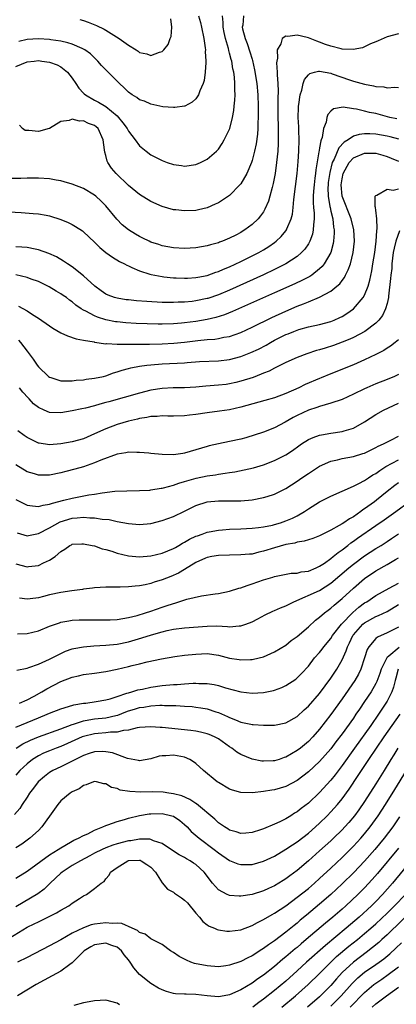
# Model space of a CAD drawing. Units: inches. Extents: x 2634000 to 2635303, y 1437000 to 1440000.
# Drawn here: x 2634748 to 2634815, y 1437220 to 1437394 of the extents above; entities that cross this region are included whole.
import ezdxf

# ---------------------------------------------------------------- set-up
doc = ezdxf.new("R2010")
doc.units = ezdxf.units.IN
doc.header["$MEASUREMENT"] = 0
doc.layers.add('LD26341437_2ft', color=169, linetype='Continuous')

msp = doc.modelspace()

# ---------------------------------------------------------------- linework, layer by layer
at = {"layer": 'LD26341437_2ft'}
for points, elevation in [([(2634747, 1437386.02), (2634749, 1437386.84), (2634750.28, 1437387), (2634751, 1437387.08), (2634751.63, 1437387), (2634753, 1437386.81), (2634754.32, 1437386.32), (2634755, 1437385.98), (2634756.17, 1437385), (2634757, 1437383.98), (2634757.67, 1437383), (2634758.19, 1437382.19), (2634759, 1437381.31), (2634759.16, 1437381.16), (2634759.36, 1437381), (2634761, 1437380.04), (2634761.7, 1437379.7), (2634763, 1437378.94), (2634765, 1437377.25), (2634765.27, 1437377), (2634766.04, 1437376.04), (2634766.78, 1437375), (2634767, 1437374.56), (2634768.21, 1437373), (2634769, 1437371.94), (2634770.15, 1437371), (2634771, 1437370.37), (2634773, 1437369.33), (2634773.88, 1437369), (2634775, 1437368.62), (2634776.43, 1437368.43), (2634777, 1437368.34), (2634779, 1437368.64), (2634779.8, 1437369), (2634781, 1437369.6), (2634782.67, 1437371), (2634782.84, 1437371.16), (2634783, 1437371.35), (2634783.67, 1437372.33), (2634784.05, 1437373), (2634785.01, 1437375), (2634785.52, 1437377), (2634785.76, 1437378.24), (2634785.83, 1437379), (2634785.95, 1437380.05), (2634785.97, 1437381), (2634785.91, 1437381.91), (2634785.93, 1437383), (2634785.84, 1437384.16), (2634785.73, 1437385), (2634785.59, 1437385.59), (2634785.37, 1437387), (2634785.28, 1437387.28), (2634785, 1437388.4), (2634784.86, 1437388.86), (2634784.8, 1437389.2), (2634784.27, 1437391), (2634784.04, 1437392.04), (2634783.88, 1437393), (2634783.85, 1437393.85), (2634783.71, 1437395)], 11206), ([(2634779.44, 1437395), (2634779.83, 1437393.83), (2634780.03, 1437393), (2634780.43, 1437391), (2634780.67, 1437389.33), (2634780.69, 1437389), (2634780.67, 1437388.67), (2634780.8, 1437387), (2634780.76, 1437386.76), (2634780.68, 1437385), (2634780.46, 1437383.54), (2634780.27, 1437383), (2634779.69, 1437381.69), (2634779.46, 1437381), (2634779, 1437380.29), (2634778.33, 1437379.67), (2634777.06, 1437379), (2634777, 1437378.97), (2634775.28, 1437378.72), (2634775, 1437378.73), (2634773.13, 1437378.87), (2634771, 1437379.33), (2634769.85, 1437379.85), (2634769, 1437380.13), (2634768.51, 1437380.51), (2634767.68, 1437381), (2634767, 1437381.49), (2634766.26, 1437382.26), (2634765.4, 1437383), (2634765, 1437383.43), (2634763.2, 1437385.2), (2634763, 1437385.44), (2634762.21, 1437386.21), (2634761.55, 1437387), (2634761.26, 1437387.26), (2634760.25, 1437388.25), (2634759.23, 1437389), (2634759, 1437389.13), (2634758.8, 1437389.2), (2634757, 1437389.98), (2634756.25, 1437390.25), (2634755, 1437390.51), (2634753.24, 1437390.76), (2634753, 1437390.81), (2634751, 1437390.94), (2634749, 1437390.81), (2634747.51, 1437390.49)], 11204), ([(2634787.49, 1437395), (2634787.34, 1437393.34), (2634787.26, 1437393), (2634787.31, 1437392.69), (2634787.75, 1437391), (2634788.13, 1437390.13), (2634788.62, 1437388.61), (2634789, 1437387.31), (2634789.08, 1437387.08), (2634789.44, 1437385.44), (2634789.83, 1437383), (2634790.04, 1437381), (2634790.1, 1437379), (2634790.1, 1437377.9), (2634790.09, 1437377), (2634790.04, 1437376.04), (2634790.03, 1437375), (2634789.96, 1437374.04), (2634789.71, 1437372.29), (2634789.42, 1437371), (2634789, 1437369.34), (2634788.89, 1437369), (2634788.06, 1437367), (2634787, 1437365.2), (2634786.84, 1437365), (2634785, 1437363.15), (2634783.73, 1437362.27), (2634783, 1437361.83), (2634782.44, 1437361.56), (2634781, 1437360.93), (2634779.44, 1437360.56), (2634779, 1437360.47), (2634777, 1437360.37), (2634775.44, 1437360.56), (2634775, 1437360.6), (2634773, 1437361.16), (2634771, 1437362.04), (2634769, 1437363.28), (2634767, 1437364.87), (2634764.82, 1437367), (2634764, 1437368), (2634763.35, 1437369), (2634763.23, 1437369.23), (2634763, 1437370.2), (2634762.8, 1437370.8), (2634762.77, 1437371.23), (2634762.51, 1437373), (2634761.6, 1437375), (2634761.3, 1437375.3), (2634761, 1437375.53), (2634759.93, 1437375.93), (2634759, 1437376.39), (2634758.34, 1437376.34), (2634757, 1437376.68), (2634756.45, 1437376.45), (2634755, 1437376.28), (2634753, 1437375.04), (2634752.91, 1437375), (2634751, 1437374.47), (2634749.31, 1437374.69), (2634749, 1437374.65), (2634748.67, 1437374.67), (2634748.17, 1437375), (2634747.64, 1437375.64)], 11208), ([(2634758.39, 1437394.39), (2634759, 1437394.2), (2634759.88, 1437393.88), (2634761.32, 1437393.32), (2634762.67, 1437392.67), (2634763, 1437392.48), (2634764.42, 1437391.58), (2634765.39, 1437391), (2634767, 1437389.81), (2634768.37, 1437389), (2634768.75, 1437388.75), (2634769, 1437388.54), (2634770.26, 1437388.26), (2634771, 1437387.98), (2634772.55, 1437388.55), (2634773, 1437388.67), (2634773.33, 1437389), (2634774.05, 1437389.95), (2634774.45, 1437391), (2634774.62, 1437391.38), (2634774.74, 1437393), (2634774.52, 1437394.52)], 11202), ([(2634815, 1437391.82), (2634813, 1437391.27), (2634811.43, 1437390.57), (2634811, 1437390.42), (2634810.03, 1437390.03), (2634808.64, 1437389.36), (2634806.96, 1437389.04), (2634805, 1437389.12), (2634804.86, 1437389.14), (2634803, 1437389.62), (2634802.04, 1437389.96), (2634801, 1437390.36), (2634800.5, 1437390.5), (2634799, 1437391.14), (2634798.8, 1437391.2), (2634797, 1437391.62), (2634795.38, 1437391.38), (2634795, 1437391.43), (2634794.32, 1437391), (2634794.08, 1437390.08), (2634793.45, 1437389), (2634793.52, 1437387.52), (2634793.39, 1437387), (2634793.34, 1437386.66), (2634793.46, 1437385), (2634793.43, 1437384.57), (2634793.56, 1437383), (2634793.63, 1437381.63), (2634793.58, 1437380.42), (2634793.58, 1437379), (2634793.59, 1437377), (2634793.63, 1437375.63), (2634793.66, 1437375), (2634793.65, 1437373.65), (2634793.66, 1437373), (2634793.64, 1437372.36), (2634793.55, 1437371), (2634793.35, 1437369), (2634793.09, 1437367), (2634792.77, 1437365.23), (2634792.56, 1437364.56), (2634792.15, 1437363), (2634791.89, 1437362.11), (2634791.28, 1437360.72), (2634791, 1437360.23), (2634790.51, 1437359.49), (2634790.1, 1437359), (2634789, 1437357.97), (2634787.72, 1437357), (2634787.26, 1437356.74), (2634787, 1437356.57), (2634786.08, 1437356.08), (2634785, 1437355.53), (2634783.74, 1437355), (2634783.19, 1437354.81), (2634783, 1437354.73), (2634781.63, 1437354.37), (2634781, 1437354.18), (2634779, 1437353.85), (2634777, 1437353.72), (2634775, 1437353.81), (2634774.02, 1437353.98), (2634773, 1437354.18), (2634772.4, 1437354.4), (2634771, 1437354.85), (2634770.68, 1437355), (2634769.56, 1437355.56), (2634769, 1437355.82), (2634768.25, 1437356.25), (2634767, 1437357.02), (2634765.92, 1437357.92), (2634764.92, 1437358.92), (2634763, 1437361.27), (2634762.14, 1437362.14), (2634761.23, 1437363), (2634761, 1437363.19), (2634759, 1437364.34), (2634757, 1437365.13), (2634755.57, 1437365.57), (2634755, 1437365.7), (2634754.17, 1437365.83), (2634753, 1437366.06), (2634751, 1437366.22), (2634749, 1437366.22), (2634747.86, 1437366.14), (2634746.14, 1437366.14)], 11210), ([(2634745.8, 1437360.2), (2634747.92, 1437360.08), (2634750.1, 1437359.9), (2634751, 1437359.86), (2634752.39, 1437359.61), (2634753, 1437359.53), (2634755, 1437358.87), (2634756.31, 1437358.31), (2634757, 1437357.97), (2634757.62, 1437357.62), (2634758.83, 1437356.83), (2634759, 1437356.7), (2634761, 1437354.82), (2634761.91, 1437353.91), (2634763, 1437353.03), (2634764.18, 1437352.18), (2634765.43, 1437351.43), (2634766.29, 1437351), (2634766.74, 1437350.74), (2634767, 1437350.62), (2634767.64, 1437350.36), (2634769, 1437349.72), (2634770.83, 1437349.17), (2634771.08, 1437349.08), (2634773, 1437348.73), (2634773.3, 1437348.7), (2634775, 1437348.5), (2634775.5, 1437348.5), (2634777, 1437348.43), (2634777.53, 1437348.47), (2634779, 1437348.55), (2634779.37, 1437348.63), (2634781, 1437348.92), (2634782.52, 1437349.48), (2634783, 1437349.62), (2634783.94, 1437350.06), (2634785, 1437350.47), (2634787, 1437351.4), (2634789, 1437352.38), (2634790.18, 1437353), (2634791, 1437353.48), (2634791.95, 1437354.05), (2634793, 1437354.79), (2634793.27, 1437355), (2634794.18, 1437355.82), (2634795, 1437356.82), (2634795.14, 1437357), (2634795.2, 1437357.2), (2634795.97, 1437359), (2634796.17, 1437359.83), (2634796.29, 1437361), (2634796.4, 1437362.4), (2634796.99, 1437367), (2634797.18, 1437369.18), (2634797.29, 1437371), (2634797.36, 1437373), (2634797.31, 1437374.69), (2634797.31, 1437375.31), (2634797.21, 1437377), (2634797.23, 1437378.77), (2634797.24, 1437379), (2634797.3, 1437379.3), (2634797.52, 1437381), (2634797.81, 1437381.81), (2634798.09, 1437383), (2634798.31, 1437383.69), (2634799, 1437384.54), (2634799.24, 1437384.76), (2634800.12, 1437385), (2634800.79, 1437385.21), (2634801, 1437385.2), (2634803, 1437384.82), (2634803.26, 1437384.74), (2634806.34, 1437383.66), (2634807, 1437383.45), (2634809, 1437382.88), (2634810.61, 1437382.61), (2634811, 1437382.49), (2634812.39, 1437382.39), (2634813, 1437382.25), (2634814.35, 1437382.35), (2634815, 1437382.31)], 11212), ([(2634814.74, 1437376.74), (2634813.51, 1437377), (2634811, 1437377.66), (2634809.88, 1437377.88), (2634809, 1437378.12), (2634807.53, 1437378.47), (2634807, 1437378.52), (2634805.21, 1437378.79), (2634803.48, 1437378.52), (2634803, 1437378.11), (2634802.47, 1437377.53), (2634802.3, 1437377), (2634802.15, 1437376.15), (2634801.71, 1437375), (2634801.45, 1437373.45), (2634801.29, 1437373), (2634801.19, 1437372.81), (2634801, 1437371.6), (2634800.9, 1437371.1), (2634800.89, 1437370.89), (2634800.33, 1437367.67), (2634800.27, 1437367), (2634800.18, 1437366.18), (2634800.01, 1437365), (2634799.91, 1437363.91), (2634799.85, 1437363), (2634799.84, 1437361.84), (2634799.91, 1437361), (2634800.03, 1437359.97), (2634800.04, 1437359), (2634799.9, 1437357.9), (2634799.88, 1437357), (2634799.73, 1437356.27), (2634799.25, 1437355), (2634799, 1437354.56), (2634798.38, 1437353.62), (2634797.8, 1437353), (2634797, 1437352.31), (2634795, 1437350.98), (2634793, 1437349.97), (2634791, 1437349.02), (2634785, 1437346.33), (2634783, 1437345.48), (2634781.14, 1437344.86), (2634781, 1437344.83), (2634779, 1437344.42), (2634778.33, 1437344.33), (2634777, 1437344.19), (2634775.84, 1437344.16), (2634775, 1437344.1), (2634773.87, 1437344.13), (2634773, 1437344.12), (2634770.28, 1437344.28), (2634768.43, 1437344.43), (2634767, 1437344.57), (2634766.61, 1437344.61), (2634765, 1437344.87), (2634764.54, 1437345), (2634763.42, 1437345.42), (2634763, 1437345.61), (2634762.18, 1437346.18), (2634761.05, 1437347), (2634759, 1437348.87), (2634757, 1437350.45), (2634756.15, 1437351), (2634755.49, 1437351.49), (2634754.21, 1437352.21), (2634752.83, 1437352.83), (2634751, 1437353.48), (2634750.42, 1437353.58), (2634749, 1437353.9), (2634748.07, 1437353.93), (2634747, 1437354.02)], 11214), ([(2634815.11, 1437373.11), (2634813.53, 1437373.53), (2634813, 1437373.64), (2634811, 1437374.02), (2634809.92, 1437374.08), (2634809, 1437374.08), (2634808.03, 1437373.97), (2634807, 1437373.63), (2634806.05, 1437373), (2634805.38, 1437372.62), (2634804.39, 1437371.61), (2634803.56, 1437369.56), (2634803.26, 1437369), (2634802.79, 1437367.21), (2634802.55, 1437365.45), (2634802.5, 1437365), (2634802.47, 1437364.47), (2634802.5, 1437363), (2634802.84, 1437361.16), (2634802.85, 1437361), (2634803, 1437360.32), (2634803.33, 1437359), (2634803.47, 1437357.47), (2634803.57, 1437357), (2634803.57, 1437356.43), (2634803.46, 1437355), (2634803.4, 1437354.6), (2634802.97, 1437353.03), (2634801.83, 1437351), (2634801.48, 1437350.52), (2634801, 1437350.09), (2634799.6, 1437349), (2634799.24, 1437348.76), (2634797.94, 1437348.06), (2634796.57, 1437347.43), (2634793, 1437345.82), (2634785.5, 1437342.5), (2634784.07, 1437341.93), (2634782.53, 1437341.47), (2634781, 1437341.11), (2634779, 1437340.75), (2634777, 1437340.5), (2634776.45, 1437340.45), (2634775, 1437340.33), (2634773, 1437340.28), (2634772.28, 1437340.28), (2634770.33, 1437340.33), (2634768.41, 1437340.41), (2634766.53, 1437340.53), (2634765, 1437340.67), (2634764.71, 1437340.71), (2634763, 1437341.05), (2634761.51, 1437341.51), (2634761, 1437341.74), (2634759.41, 1437342.59), (2634759, 1437342.78), (2634758.62, 1437343), (2634757.64, 1437343.64), (2634757, 1437344.24), (2634756.54, 1437344.54), (2634755.97, 1437345), (2634755.39, 1437345.39), (2634755, 1437345.67), (2634754.16, 1437346.16), (2634752.92, 1437346.92), (2634751, 1437347.84), (2634749.71, 1437348.29), (2634749, 1437348.56), (2634747.01, 1437349.01)], 11216), ([(2634747.46, 1437343.46), (2634749, 1437342.67), (2634749.98, 1437342.02), (2634751, 1437341.37), (2634753, 1437339.96), (2634753.59, 1437339.59), (2634755, 1437338.74), (2634756.19, 1437338.19), (2634757.69, 1437337.69), (2634759, 1437337.43), (2634760.89, 1437337.11), (2634761, 1437337.08), (2634763, 1437336.81), (2634763.18, 1437336.82), (2634765, 1437336.7), (2634765.28, 1437336.72), (2634767, 1437336.7), (2634767.28, 1437336.72), (2634770.74, 1437336.74), (2634773, 1437336.79), (2634775.1, 1437336.9), (2634777, 1437337.07), (2634779.37, 1437337.37), (2634781, 1437337.53), (2634782.36, 1437337.64), (2634783, 1437337.74), (2634783.95, 1437337.95), (2634785, 1437338.11), (2634787, 1437338.8), (2634789, 1437339.73), (2634792.53, 1437341.47), (2634795, 1437342.61), (2634797, 1437343.48), (2634798.12, 1437343.88), (2634799, 1437344.26), (2634801, 1437345.05), (2634803, 1437346.11), (2634804.08, 1437347), (2634804.57, 1437347.43), (2634805, 1437348.03), (2634805.42, 1437348.58), (2634805.62, 1437349), (2634806.1, 1437349.9), (2634806.47, 1437351), (2634806.97, 1437353), (2634807.19, 1437355), (2634807.1, 1437357), (2634806.62, 1437359), (2634805, 1437363), (2634804.85, 1437365), (2634805, 1437366.09), (2634805.2, 1437367), (2634806.26, 1437369), (2634807, 1437369.81), (2634809, 1437370.66), (2634811, 1437370.64), (2634812.27, 1437370.27), (2634813, 1437370.04), (2634813.74, 1437369.74), (2634815, 1437369.21)], 11218), ([(2634747.44, 1437337.44), (2634747.85, 1437337), (2634749, 1437335.48), (2634750.09, 1437334.09), (2634750.78, 1437333), (2634751, 1437332.72), (2634752.81, 1437331), (2634753, 1437330.86), (2634753.19, 1437330.82), (2634755, 1437330.23), (2634756.19, 1437330.19), (2634757, 1437330.23), (2634757.69, 1437330.31), (2634759, 1437330.41), (2634759.51, 1437330.49), (2634761, 1437330.66), (2634762.56, 1437331), (2634763, 1437331.11), (2634764.37, 1437331.63), (2634765, 1437331.79), (2634765.88, 1437332.12), (2634767, 1437332.4), (2634767.46, 1437332.54), (2634769, 1437332.83), (2634770.31, 1437333), (2634771, 1437333.07), (2634773, 1437333.22), (2634777, 1437333.43), (2634777.48, 1437333.48), (2634779.62, 1437333.62), (2634783, 1437333.78), (2634785, 1437334.03), (2634787, 1437334.55), (2634788.78, 1437335.22), (2634790.16, 1437335.84), (2634791.47, 1437336.53), (2634792.24, 1437337), (2634793, 1437337.42), (2634795, 1437338.43), (2634795.42, 1437338.58), (2634796.43, 1437339), (2634797, 1437339.22), (2634797.32, 1437339.32), (2634799, 1437339.78), (2634801, 1437340.23), (2634803, 1437340.77), (2634803.59, 1437341), (2634804.57, 1437341.43), (2634805, 1437341.64), (2634805.85, 1437342.15), (2634807.03, 1437342.97), (2634808.77, 1437345), (2634809, 1437345.42), (2634809.63, 1437347), (2634809.94, 1437348.06), (2634810.28, 1437349.72), (2634810.49, 1437351), (2634810.79, 1437353), (2634811.05, 1437355), (2634811.17, 1437356.83), (2634811.25, 1437357.25), (2634811.19, 1437359), (2634811, 1437360.52), (2634810.92, 1437361), (2634810.86, 1437361.14), (2634810.9, 1437363), (2634811, 1437363.15), (2634811.17, 1437363.17), (2634813, 1437364.23), (2634814.05, 1437364.05), (2634815, 1437364.29)], 11220), ([(2634815.18, 1437356.82), (2634814.54, 1437355), (2634814.23, 1437353.77), (2634814.1, 1437353), (2634813.97, 1437351.97), (2634813.87, 1437351), (2634813.82, 1437350.18), (2634813.68, 1437349), (2634813.63, 1437348.37), (2634813.23, 1437345.23), (2634813.22, 1437345), (2634813, 1437343.96), (2634812.74, 1437343), (2634812.18, 1437341.82), (2634811.52, 1437341), (2634811, 1437340.48), (2634809.03, 1437338.97), (2634807, 1437337.89), (2634806.4, 1437337.6), (2634805, 1437337.06), (2634803.49, 1437336.51), (2634801.96, 1437336.04), (2634801, 1437335.73), (2634800.42, 1437335.58), (2634798.71, 1437335), (2634797, 1437334.34), (2634795, 1437333.44), (2634793, 1437332.46), (2634792.04, 1437331.96), (2634791, 1437331.55), (2634790.62, 1437331.38), (2634789.17, 1437330.83), (2634787, 1437330.13), (2634786.09, 1437329.91), (2634785, 1437329.67), (2634784.41, 1437329.59), (2634783, 1437329.42), (2634780.75, 1437329.25), (2634779, 1437329.08), (2634777, 1437328.98), (2634774.98, 1437328.98), (2634773, 1437328.86), (2634771, 1437328.53), (2634769, 1437328.04), (2634763.5, 1437326.5), (2634763, 1437326.34), (2634761.92, 1437326.08), (2634761, 1437325.78), (2634759.36, 1437325.36), (2634758.75, 1437325.25), (2634757, 1437324.87), (2634755, 1437324.54), (2634753, 1437324.6), (2634752.01, 1437325), (2634751, 1437325.45), (2634750.15, 1437326.15), (2634749.37, 1437327), (2634749.18, 1437327.18), (2634748.23, 1437328.23), (2634747.63, 1437329)], 11222), ([(2634815, 1437337.48), (2634814.44, 1437337), (2634813.62, 1437336.38), (2634813, 1437336.01), (2634812.4, 1437335.6), (2634811, 1437334.9), (2634809, 1437333.92), (2634807, 1437333.04), (2634803, 1437331.47), (2634801.26, 1437330.74), (2634801, 1437330.65), (2634798.45, 1437329.55), (2634797.3, 1437329), (2634795, 1437327.97), (2634793, 1437327.21), (2634791.29, 1437326.71), (2634787, 1437325.55), (2634785, 1437325.09), (2634783.2, 1437324.8), (2634781, 1437324.53), (2634779, 1437324.24), (2634777.88, 1437324.12), (2634777, 1437323.99), (2634775, 1437323.95), (2634774.04, 1437323.96), (2634773, 1437324), (2634772.09, 1437323.91), (2634771, 1437323.86), (2634770.3, 1437323.7), (2634769, 1437323.51), (2634768.6, 1437323.4), (2634767, 1437323.08), (2634765, 1437322.49), (2634763, 1437321.71), (2634761, 1437320.78), (2634759, 1437319.94), (2634757, 1437319.38), (2634755.01, 1437319.01), (2634753, 1437318.84), (2634751.12, 1437319.12), (2634751, 1437319.15), (2634749, 1437320.13), (2634748.48, 1437320.48), (2634747.33, 1437321.33)], 11224), ([(2634815, 1437331.32), (2634814.3, 1437331), (2634813, 1437330.45), (2634811, 1437329.66), (2634809.42, 1437329), (2634809, 1437328.81), (2634807, 1437327.83), (2634805, 1437326.91), (2634803, 1437326.22), (2634801.96, 1437325.96), (2634801, 1437325.67), (2634800.52, 1437325.48), (2634799, 1437324.98), (2634797, 1437324.05), (2634796.3, 1437323.7), (2634794.89, 1437322.89), (2634793, 1437321.88), (2634791, 1437321.12), (2634787.89, 1437320.11), (2634787, 1437319.87), (2634785, 1437319.42), (2634783, 1437319.04), (2634781.34, 1437318.66), (2634781, 1437318.57), (2634779, 1437317.95), (2634777, 1437317.37), (2634776.66, 1437317.34), (2634775, 1437317.09), (2634773, 1437317.15), (2634771, 1437317.34), (2634770.65, 1437317.35), (2634769, 1437317.5), (2634768.52, 1437317.48), (2634767, 1437317.54), (2634766.56, 1437317.44), (2634765, 1437317.2), (2634762.11, 1437316.11), (2634761, 1437315.63), (2634759.04, 1437314.96), (2634757.48, 1437314.52), (2634755.89, 1437314.11), (2634755, 1437313.89), (2634753, 1437313.47), (2634752.51, 1437313.49), (2634751, 1437313.46), (2634750.31, 1437313.69), (2634749, 1437314.07), (2634747, 1437315.28)], 11226), ([(2634747, 1437309.12), (2634749, 1437308.12), (2634749.96, 1437308.04), (2634751, 1437307.88), (2634751.86, 1437308.14), (2634753, 1437308.29), (2634753.49, 1437308.51), (2634755.52, 1437309), (2634757, 1437309.4), (2634759.96, 1437309.96), (2634761, 1437310.11), (2634762.35, 1437310.35), (2634764.61, 1437310.61), (2634766.7, 1437310.7), (2634769, 1437310.72), (2634770.83, 1437310.83), (2634771, 1437310.84), (2634772.84, 1437311.16), (2634773, 1437311.18), (2634773.22, 1437311.22), (2634775, 1437311.69), (2634775.95, 1437312.05), (2634777, 1437312.34), (2634779.05, 1437312.95), (2634781, 1437313.34), (2634782.47, 1437313.53), (2634783, 1437313.63), (2634784.21, 1437313.79), (2634785, 1437313.93), (2634785.92, 1437314.08), (2634787.61, 1437314.39), (2634789.25, 1437314.75), (2634791, 1437315.27), (2634793, 1437316.04), (2634795, 1437317.07), (2634796.17, 1437317.83), (2634797.31, 1437318.69), (2634797.79, 1437319), (2634799, 1437319.77), (2634799.83, 1437320.17), (2634801, 1437320.55), (2634801.35, 1437320.65), (2634803, 1437320.95), (2634805, 1437321.24), (2634805.36, 1437321.36), (2634807, 1437321.82), (2634809, 1437322.95), (2634811, 1437324.25), (2634812.37, 1437325), (2634815, 1437326.24)], 11228), ([(2634747.24, 1437303.24), (2634749, 1437302.7), (2634749.24, 1437302.76), (2634751, 1437303.1), (2634753, 1437304.12), (2634754.85, 1437305.15), (2634757, 1437305.81), (2634757.91, 1437305.91), (2634759, 1437305.98), (2634760.14, 1437305.86), (2634761, 1437305.88), (2634762.36, 1437305.64), (2634763.57, 1437305.57), (2634765, 1437305.25), (2634767, 1437304.88), (2634769, 1437304.71), (2634771, 1437304.9), (2634773, 1437305.42), (2634775, 1437306.15), (2634777, 1437307.09), (2634779, 1437308.07), (2634781, 1437308.74), (2634783, 1437308.93), (2634785, 1437308.88), (2634787, 1437308.91), (2634789, 1437309.11), (2634791, 1437309.47), (2634791.7, 1437309.7), (2634793, 1437310.08), (2634795, 1437311.07), (2634797, 1437312.38), (2634797.86, 1437313), (2634799, 1437313.78), (2634801, 1437315.06), (2634803, 1437315.94), (2634804.19, 1437316.19), (2634805, 1437316.42), (2634807, 1437316.78), (2634808.71, 1437317.29), (2634809, 1437317.39), (2634811, 1437318.35), (2634811.41, 1437318.59), (2634812.36, 1437319), (2634813.69, 1437319.69), (2634815, 1437320.41)], 11230), ([(2634747, 1437297.74), (2634749, 1437297.2), (2634749.24, 1437297.24), (2634751, 1437297.4), (2634751.89, 1437297.89), (2634753, 1437298.36), (2634753.97, 1437299), (2634755, 1437299.91), (2634755.7, 1437300.3), (2634756.58, 1437301), (2634756.88, 1437301.12), (2634757, 1437301.19), (2634758.71, 1437301.29), (2634759, 1437301.29), (2634760.54, 1437301), (2634761, 1437300.9), (2634762.36, 1437300.36), (2634763, 1437300.26), (2634764.05, 1437299.95), (2634765, 1437299.62), (2634767, 1437299.12), (2634769, 1437298.95), (2634771, 1437299.14), (2634773, 1437299.61), (2634774, 1437300), (2634775, 1437300.42), (2634775.35, 1437300.65), (2634775.99, 1437301), (2634776.61, 1437301.39), (2634777, 1437301.57), (2634777.89, 1437302.11), (2634779, 1437302.61), (2634779.28, 1437302.72), (2634780.13, 1437303), (2634781, 1437303.32), (2634781.38, 1437303.38), (2634783, 1437303.71), (2634783.75, 1437303.75), (2634785, 1437303.86), (2634787, 1437303.93), (2634789, 1437304.03), (2634790.16, 1437304.16), (2634791, 1437304.27), (2634792.6, 1437304.6), (2634793, 1437304.7), (2634794.04, 1437305), (2634795, 1437305.33), (2634796.17, 1437305.83), (2634797, 1437306.26), (2634798.31, 1437307), (2634799, 1437307.47), (2634801, 1437308.73), (2634803, 1437309.76), (2634807, 1437311.5), (2634807.97, 1437311.97), (2634809, 1437312.52), (2634809.69, 1437313), (2634810.49, 1437313.51), (2634811, 1437313.78), (2634811.69, 1437314.31), (2634812.77, 1437315), (2634815, 1437316.21)], 11232), ([(2634815, 1437312.11), (2634814.37, 1437311.63), (2634813, 1437310.55), (2634811.1, 1437309), (2634810.73, 1437308.73), (2634809, 1437307.48), (2634808.7, 1437307.3), (2634808.31, 1437307), (2634807, 1437306.08), (2634806.29, 1437305.71), (2634805.31, 1437305), (2634805, 1437304.8), (2634804.5, 1437304.5), (2634803, 1437303.68), (2634801.19, 1437302.81), (2634801, 1437302.7), (2634799.77, 1437302.23), (2634799, 1437301.98), (2634798.27, 1437301.73), (2634797, 1437301.54), (2634796.6, 1437301.4), (2634795, 1437301.13), (2634793, 1437300.58), (2634791, 1437299.95), (2634790.2, 1437299.8), (2634789, 1437299.46), (2634788.56, 1437299.44), (2634787, 1437299.29), (2634785, 1437299.28), (2634783, 1437299.19), (2634781.86, 1437299), (2634781, 1437298.82), (2634780.7, 1437298.71), (2634779, 1437297.93), (2634777, 1437296.73), (2634775.94, 1437296.06), (2634774.52, 1437295.48), (2634773, 1437294.9), (2634771.56, 1437294.44), (2634771, 1437294.25), (2634770.01, 1437294.01), (2634769, 1437293.8), (2634768.23, 1437293.78), (2634767, 1437293.61), (2634765.56, 1437293.56), (2634764.4, 1437293.6), (2634763, 1437293.58), (2634761, 1437293.46), (2634760.6, 1437293.4), (2634759, 1437293.22), (2634758.82, 1437293.18), (2634756.92, 1437292.92), (2634755, 1437292.62), (2634753, 1437292.2), (2634751.92, 1437291.92), (2634751, 1437291.71), (2634749.51, 1437291.51), (2634749, 1437291.46), (2634747.63, 1437291.63)], 11234), ([(2634747.3, 1437285.3), (2634749, 1437285.36), (2634751, 1437285.85), (2634753, 1437286.64), (2634754.74, 1437287.26), (2634755, 1437287.34), (2634756.39, 1437287.61), (2634757, 1437287.69), (2634758.25, 1437287.75), (2634759, 1437287.77), (2634763, 1437287.75), (2634763.78, 1437287.78), (2634765, 1437287.86), (2634766, 1437288), (2634767, 1437288.19), (2634768.56, 1437288.56), (2634770.05, 1437289), (2634771, 1437289.31), (2634773, 1437290.02), (2634773.74, 1437290.26), (2634775, 1437290.7), (2634775.25, 1437290.75), (2634777.42, 1437291.42), (2634780.03, 1437292.03), (2634782.41, 1437292.41), (2634783, 1437292.48), (2634785, 1437292.87), (2634786.61, 1437293.39), (2634787, 1437293.47), (2634788.1, 1437293.9), (2634789, 1437294.15), (2634791, 1437294.86), (2634792.66, 1437295.34), (2634793, 1437295.49), (2634795.94, 1437296.06), (2634797, 1437296.06), (2634797.72, 1437296.28), (2634799, 1437296.42), (2634800.38, 1437297), (2634801, 1437297.28), (2634801.86, 1437297.86), (2634803, 1437298.67), (2634803.42, 1437299), (2634804.27, 1437299.73), (2634805, 1437300.22), (2634806.03, 1437301), (2634806.57, 1437301.43), (2634807, 1437301.72), (2634807.74, 1437302.26), (2634811, 1437304.53), (2634812.48, 1437305.52), (2634814.57, 1437307), (2634817, 1437308.76)], 11236), ([(2634747.16, 1437278.84), (2634749, 1437279.21), (2634749.29, 1437279.3), (2634751, 1437279.88), (2634753, 1437280.78), (2634755, 1437281.82), (2634755.81, 1437282.19), (2634757, 1437282.6), (2634757.32, 1437282.68), (2634759, 1437283.01), (2634760.84, 1437283.16), (2634763, 1437283.25), (2634765, 1437283.46), (2634767, 1437283.89), (2634769.41, 1437284.59), (2634771.13, 1437285.13), (2634773, 1437285.67), (2634773.89, 1437285.89), (2634775, 1437286.12), (2634777, 1437286.37), (2634781, 1437286.68), (2634782.7, 1437286.7), (2634784.62, 1437286.62), (2634785, 1437286.56), (2634786.72, 1437286.72), (2634787, 1437286.72), (2634787.86, 1437287), (2634789, 1437287.44), (2634790.03, 1437287.97), (2634791.32, 1437288.68), (2634792.67, 1437289.33), (2634793, 1437289.43), (2634794.07, 1437289.93), (2634795, 1437290.26), (2634796.4, 1437291), (2634801, 1437293), (2634803, 1437294.28), (2634806.2, 1437297), (2634807, 1437297.66), (2634809, 1437299.16), (2634811, 1437300.44), (2634811.93, 1437301), (2634813, 1437301.68), (2634813.8, 1437302.2), (2634815, 1437303.02)], 11238), ([(2634747.64, 1437273), (2634749, 1437273.6), (2634750.25, 1437274.25), (2634751.63, 1437275), (2634752.49, 1437275.51), (2634755, 1437276.81), (2634757, 1437277.61), (2634758.15, 1437277.85), (2634759, 1437278.07), (2634761, 1437278.32), (2634763, 1437278.62), (2634765, 1437279.03), (2634767, 1437279.49), (2634767.68, 1437279.68), (2634769, 1437279.99), (2634770.34, 1437280.34), (2634772.88, 1437280.88), (2634775.25, 1437281.25), (2634777, 1437281.48), (2634779, 1437281.7), (2634781, 1437281.78), (2634783, 1437281.49), (2634785, 1437280.99), (2634786.71, 1437280.71), (2634787, 1437280.65), (2634788.72, 1437280.72), (2634789, 1437280.71), (2634790.27, 1437281), (2634791, 1437281.19), (2634793, 1437282.08), (2634795, 1437283.29), (2634795.92, 1437284.08), (2634797, 1437284.82), (2634799, 1437286.54), (2634800.27, 1437287.73), (2634801, 1437288.23), (2634801.86, 1437289), (2634802.51, 1437289.49), (2634803, 1437289.82), (2634803.6, 1437290.4), (2634805, 1437291.57), (2634807, 1437293.4), (2634809, 1437295.11), (2634811, 1437296.48), (2634813, 1437297.59), (2634814.51, 1437298.51), (2634815, 1437298.79)], 11240), ([(2634747, 1437268.69), (2634749, 1437269.55), (2634751, 1437270.39), (2634752.56, 1437271), (2634753, 1437271.2), (2634755, 1437271.98), (2634756.36, 1437272.36), (2634757.32, 1437272.68), (2634759.04, 1437272.96), (2634759.43, 1437273), (2634761.27, 1437273.27), (2634763, 1437273.57), (2634763.77, 1437273.77), (2634765, 1437274.18), (2634766.73, 1437274.73), (2634767, 1437274.84), (2634767.63, 1437275), (2634768.66, 1437275.34), (2634769.49, 1437275.49), (2634771, 1437275.81), (2634773, 1437276.09), (2634775, 1437276.3), (2634775.68, 1437276.32), (2634777, 1437276.44), (2634778.54, 1437276.54), (2634779, 1437276.53), (2634779.51, 1437276.49), (2634781, 1437276.47), (2634782.28, 1437276.28), (2634783, 1437276.11), (2634784.28, 1437275.72), (2634787, 1437275), (2634789, 1437274.75), (2634791, 1437274.87), (2634792.78, 1437275.22), (2634793, 1437275.29), (2634794.26, 1437275.74), (2634795, 1437276.09), (2634796.75, 1437277.25), (2634797, 1437277.45), (2634797.78, 1437278.22), (2634799, 1437279.56), (2634800.12, 1437281), (2634801, 1437281.99), (2634801.44, 1437282.56), (2634801.75, 1437283), (2634803, 1437284.49), (2634803.32, 1437285), (2634804.9, 1437287), (2634806.9, 1437289.1), (2634807.97, 1437290.03), (2634809, 1437290.77), (2634809.39, 1437291), (2634811, 1437292.08), (2634813.39, 1437293.39), (2634815, 1437294.31)], 11242), ([(2634747.03, 1437265), (2634748.23, 1437265.77), (2634749.57, 1437266.43), (2634751, 1437267.01), (2634755, 1437268.43), (2634757, 1437269.19), (2634757.25, 1437269.25), (2634759, 1437269.83), (2634759.97, 1437270.03), (2634761, 1437270.17), (2634763, 1437270.37), (2634764.79, 1437270.79), (2634765.14, 1437270.86), (2634766.56, 1437271.44), (2634767, 1437271.61), (2634768.08, 1437271.92), (2634769, 1437272.21), (2634769.72, 1437272.28), (2634771, 1437272.51), (2634772.62, 1437272.62), (2634773, 1437272.62), (2634773.41, 1437272.59), (2634775, 1437272.59), (2634775.45, 1437272.55), (2634777, 1437272.47), (2634778.36, 1437272.36), (2634779, 1437272.28), (2634779.87, 1437272.13), (2634781, 1437271.96), (2634782.55, 1437271.45), (2634783, 1437271.32), (2634784.62, 1437270.62), (2634785, 1437270.42), (2634786.05, 1437270.05), (2634787, 1437269.62), (2634788.75, 1437269.25), (2634789, 1437269.21), (2634789.21, 1437269.21), (2634791, 1437269.07), (2634793, 1437269.08), (2634795, 1437269.5), (2634797, 1437270.61), (2634798.23, 1437271.77), (2634799, 1437272.46), (2634801, 1437274.72), (2634803, 1437277.43), (2634804.05, 1437279), (2634805, 1437280.68), (2634805.72, 1437282.28), (2634805.93, 1437283), (2634806.3, 1437283.7), (2634806.91, 1437285), (2634807, 1437285.13), (2634808.71, 1437287), (2634809, 1437287.25), (2634811, 1437288.35), (2634811.48, 1437288.52), (2634813, 1437289.27), (2634815, 1437290.47)], 11244), ([(2634815, 1437286.47), (2634813.94, 1437285.94), (2634813, 1437285.44), (2634811.28, 1437284.72), (2634811, 1437284.46), (2634809.76, 1437283), (2634809.48, 1437282.52), (2634809.01, 1437281), (2634808.34, 1437279), (2634807.89, 1437278.11), (2634807.24, 1437277), (2634805, 1437273.77), (2634803, 1437270.98), (2634801, 1437268.39), (2634799.79, 1437267), (2634799, 1437266.17), (2634797.58, 1437265), (2634797, 1437264.55), (2634795.99, 1437264.01), (2634795, 1437263.39), (2634794.69, 1437263.31), (2634793.8, 1437263), (2634793, 1437262.75), (2634792.73, 1437262.73), (2634791, 1437262.68), (2634790.7, 1437262.7), (2634789, 1437263.03), (2634787, 1437263.84), (2634786.28, 1437264.28), (2634785.37, 1437265), (2634785, 1437265.22), (2634783, 1437266.62), (2634782.29, 1437267), (2634781.39, 1437267.39), (2634781, 1437267.53), (2634779.82, 1437267.82), (2634779, 1437267.98), (2634778.1, 1437268.1), (2634773, 1437268.67), (2634772.67, 1437268.67), (2634771, 1437268.79), (2634769, 1437268.64), (2634768.59, 1437268.59), (2634767, 1437268.19), (2634766.13, 1437268.13), (2634765, 1437267.83), (2634763.81, 1437267.81), (2634763, 1437267.69), (2634761.6, 1437267.6), (2634761, 1437267.54), (2634759, 1437267.07), (2634758.81, 1437267), (2634756.19, 1437265.81), (2634755, 1437265.29), (2634754.18, 1437265), (2634753, 1437264.54), (2634751.91, 1437264.09), (2634751, 1437263.64), (2634749.98, 1437263), (2634749, 1437262.2), (2634747.73, 1437261), (2634747, 1437260.21)], 11246), ([(2634815.12, 1437282.87), (2634813.32, 1437281.32), (2634813, 1437281.06), (2634812.95, 1437281), (2634811.97, 1437279), (2634811.73, 1437278.27), (2634811.17, 1437276.83), (2634811, 1437276.5), (2634810.14, 1437275), (2634809, 1437273.26), (2634808.07, 1437271.93), (2634807.46, 1437271), (2634807, 1437270.33), (2634805, 1437267.54), (2634803.9, 1437266.1), (2634803, 1437264.88), (2634801, 1437262.61), (2634799, 1437260.77), (2634798.01, 1437259.99), (2634797, 1437259.23), (2634795, 1437258.17), (2634793, 1437257.59), (2634792.48, 1437257.52), (2634791, 1437257.28), (2634789.07, 1437257.07), (2634787, 1437257.11), (2634785.52, 1437257.52), (2634785, 1437257.71), (2634783, 1437258.87), (2634782.81, 1437259), (2634780.35, 1437261), (2634779, 1437262.28), (2634778.59, 1437262.59), (2634777.92, 1437263), (2634777, 1437263.37), (2634775, 1437263.73), (2634773.64, 1437263.64), (2634773, 1437263.64), (2634772.45, 1437263.55), (2634771, 1437263.1), (2634769, 1437262.73), (2634768.78, 1437262.78), (2634766.86, 1437263.14), (2634764.15, 1437264.15), (2634763, 1437264.35), (2634762.39, 1437264.39), (2634761, 1437264.34), (2634760.05, 1437264.05), (2634759, 1437263.7), (2634758.54, 1437263.46), (2634757.6, 1437263), (2634757, 1437262.67), (2634755, 1437261.67), (2634753.56, 1437261), (2634753, 1437260.66), (2634752.06, 1437259.94), (2634750.97, 1437259), (2634750.14, 1437257.86), (2634749.43, 1437257), (2634749, 1437256.29), (2634748.13, 1437255), (2634747.7, 1437254.3), (2634746.78, 1437253.22)], 11248), ([(2634814.99, 1437279), (2634814.56, 1437277.44), (2634814.42, 1437277), (2634814.15, 1437275.85), (2634813.82, 1437275), (2634813, 1437273.35), (2634812.8, 1437273), (2634811.49, 1437271), (2634810.11, 1437269), (2634807.2, 1437265), (2634805, 1437261.9), (2634803.75, 1437260.25), (2634803, 1437259.31), (2634801, 1437257.11), (2634799, 1437255.25), (2634797.72, 1437254.28), (2634797, 1437253.69), (2634796.56, 1437253.44), (2634795.88, 1437253), (2634795, 1437252.45), (2634793.92, 1437251.92), (2634793, 1437251.49), (2634791, 1437250.67), (2634790.47, 1437250.47), (2634789, 1437250), (2634787.88, 1437249.88), (2634787, 1437249.81), (2634786.14, 1437250.14), (2634785, 1437250.44), (2634784.68, 1437250.68), (2634784.09, 1437251), (2634783, 1437251.74), (2634782.36, 1437252.36), (2634779.09, 1437255.09), (2634779, 1437255.14), (2634777.9, 1437255.9), (2634776.5, 1437256.5), (2634775, 1437256.91), (2634774.22, 1437257), (2634773.17, 1437257.17), (2634771.21, 1437257.21), (2634769.19, 1437257.19), (2634767.28, 1437257.28), (2634765.55, 1437257.55), (2634765, 1437257.8), (2634764.02, 1437258.02), (2634763, 1437258.64), (2634762.65, 1437258.65), (2634761.31, 1437259), (2634761, 1437259.05), (2634760.8, 1437259), (2634759.52, 1437258.48), (2634759, 1437258.34), (2634758.25, 1437257.75), (2634757, 1437257.22), (2634756.68, 1437257), (2634755, 1437255.63), (2634754.48, 1437255), (2634753.86, 1437254.14), (2634751.64, 1437251), (2634751, 1437250.38), (2634749.47, 1437249), (2634749, 1437248.65), (2634748.03, 1437247.97), (2634747, 1437247.29)], 11250), ([(2634747, 1437241.88), (2634749, 1437243.16), (2634753, 1437246.06), (2634754.53, 1437247), (2634755, 1437247.32), (2634755.7, 1437247.7), (2634757, 1437248.46), (2634757.33, 1437248.67), (2634758.15, 1437249), (2634759, 1437249.46), (2634759.79, 1437249.79), (2634761, 1437250.42), (2634762.45, 1437251), (2634763, 1437251.26), (2634763.36, 1437251.36), (2634765, 1437251.99), (2634766.32, 1437252.32), (2634767, 1437252.54), (2634768.99, 1437253.01), (2634770.69, 1437253.31), (2634771, 1437253.34), (2634773, 1437253.39), (2634774.75, 1437253), (2634775, 1437252.92), (2634776.14, 1437252.14), (2634777, 1437251.43), (2634777.45, 1437251), (2634778.19, 1437250.19), (2634779.56, 1437249), (2634782.28, 1437247), (2634783, 1437246.42), (2634785, 1437245.03), (2634786.47, 1437244.47), (2634787, 1437244.31), (2634789, 1437244.34), (2634791, 1437244.9), (2634793, 1437245.84), (2634795, 1437247.03), (2634796.16, 1437247.84), (2634797, 1437248.37), (2634799, 1437249.92), (2634800.24, 1437251), (2634801, 1437251.69), (2634802.34, 1437253), (2634803, 1437253.68), (2634804.17, 1437255), (2634805, 1437256.01), (2634806.27, 1437257.73), (2634807.88, 1437260.12), (2634809.76, 1437263), (2634812.47, 1437267), (2634815.34, 1437271)], 11252), ([(2634814.9, 1437265), (2634814.2, 1437263.8), (2634813.69, 1437263), (2634812.48, 1437261), (2634811, 1437258.64), (2634809, 1437255.54), (2634807.96, 1437254.04), (2634807.18, 1437253), (2634806.19, 1437251.81), (2634805.46, 1437251), (2634805, 1437250.51), (2634803.47, 1437249), (2634803, 1437248.56), (2634801, 1437246.74), (2634799, 1437244.96), (2634797, 1437243.26), (2634795.68, 1437242.32), (2634795, 1437241.8), (2634794.5, 1437241.5), (2634793, 1437240.56), (2634791.92, 1437240.08), (2634791, 1437239.63), (2634789, 1437239.03), (2634787, 1437238.71), (2634786.7, 1437238.7), (2634785, 1437238.81), (2634784.86, 1437238.86), (2634784.54, 1437239), (2634783, 1437239.81), (2634781.97, 1437241), (2634780.46, 1437243), (2634779, 1437244.34), (2634778.59, 1437244.59), (2634778, 1437245), (2634777.33, 1437245.33), (2634777, 1437245.56), (2634776.04, 1437246.04), (2634775, 1437246.73), (2634773, 1437248.09), (2634771.44, 1437248.56), (2634771, 1437248.78), (2634770.82, 1437248.82), (2634769, 1437248.81), (2634767.45, 1437248.55), (2634767, 1437248.53), (2634765, 1437248.02), (2634764.22, 1437247.78), (2634763, 1437247.31), (2634762.33, 1437247), (2634761, 1437246.34), (2634760.12, 1437245.88), (2634758.5, 1437245), (2634757, 1437244.13), (2634755.24, 1437243), (2634755, 1437242.79), (2634753.1, 1437241), (2634753.06, 1437240.94), (2634752.04, 1437239.96), (2634750.88, 1437239.12), (2634747, 1437236.81)], 11254), ([(2634745.17, 1437230.83), (2634749, 1437233.18), (2634750.23, 1437233.77), (2634751, 1437234.18), (2634752.91, 1437235.09), (2634754.24, 1437235.76), (2634755, 1437236.24), (2634756.43, 1437237), (2634757, 1437237.46), (2634758.32, 1437238.32), (2634759, 1437238.75), (2634759.58, 1437239), (2634761, 1437240.05), (2634762.14, 1437241), (2634762.69, 1437241.31), (2634763, 1437241.76), (2634763.58, 1437242.42), (2634763.82, 1437243), (2634765, 1437243.8), (2634766.9, 1437245), (2634767, 1437245.03), (2634769, 1437245.1), (2634769.08, 1437245.08), (2634769.28, 1437245), (2634770.31, 1437244.31), (2634771, 1437243.86), (2634771.82, 1437243), (2634773, 1437241.07), (2634773.96, 1437239.96), (2634775, 1437239.4), (2634775.23, 1437239.23), (2634775.53, 1437239), (2634776.44, 1437238.44), (2634777, 1437238.03), (2634777.54, 1437237.54), (2634779, 1437235.72), (2634779.65, 1437235), (2634780.23, 1437234.23), (2634781, 1437233.62), (2634781.38, 1437233.38), (2634782.34, 1437233), (2634782.79, 1437232.79), (2634783, 1437232.74), (2634784.52, 1437232.52), (2634785, 1437232.49), (2634787, 1437232.74), (2634789, 1437233.49), (2634789.95, 1437234.05), (2634791, 1437234.54), (2634792.54, 1437235.46), (2634793, 1437235.69), (2634795, 1437237.02), (2634797, 1437238.51), (2634799, 1437240.1), (2634800.07, 1437241), (2634801, 1437241.82), (2634803, 1437243.69), (2634805, 1437245.59), (2634807, 1437247.59), (2634808.3, 1437249), (2634809, 1437249.8), (2634809.96, 1437251), (2634811.41, 1437253), (2634812.71, 1437255), (2634814.35, 1437257.65), (2634816.46, 1437261)], 11256), ([(2634815.23, 1437252.77), (2634814.01, 1437251), (2634812.46, 1437249), (2634810.8, 1437247), (2634809, 1437244.95), (2634807.07, 1437242.93), (2634805, 1437240.88), (2634803, 1437238.99), (2634801, 1437237.29), (2634798.65, 1437235.35), (2634797.57, 1437234.43), (2634797, 1437233.91), (2634796.49, 1437233.51), (2634795.88, 1437233), (2634795, 1437232.29), (2634793, 1437230.8), (2634791.91, 1437230.09), (2634791, 1437229.4), (2634790.75, 1437229.25), (2634789, 1437228.11), (2634788.23, 1437227.77), (2634787, 1437227.1), (2634785, 1437226.46), (2634784.34, 1437226.34), (2634783, 1437226.19), (2634781, 1437226.32), (2634778.78, 1437226.78), (2634778.13, 1437227), (2634777.32, 1437227.32), (2634776.02, 1437228.02), (2634775, 1437228.71), (2634774.5, 1437229), (2634773, 1437230.12), (2634771.25, 1437231), (2634771.1, 1437231.1), (2634771, 1437231.11), (2634769.99, 1437231.99), (2634769, 1437232.27), (2634768.63, 1437232.63), (2634767.69, 1437233), (2634765.83, 1437233.83), (2634765, 1437233.9), (2634764.13, 1437233.87), (2634763, 1437234), (2634761, 1437233.73), (2634760.4, 1437233.6), (2634759, 1437233.1), (2634757, 1437232.13), (2634755, 1437230.98), (2634753, 1437229.92), (2634749, 1437227.83), (2634747.3, 1437227)], 11258), ([(2634815, 1437247.21), (2634811.28, 1437242.72), (2634810.35, 1437241.65), (2634809, 1437240.22), (2634807.79, 1437239), (2634805.69, 1437237), (2634805, 1437236.38), (2634803.38, 1437235), (2634802.06, 1437233.94), (2634798.62, 1437231), (2634797.73, 1437230.27), (2634797, 1437229.62), (2634796.65, 1437229.35), (2634795, 1437227.91), (2634794.48, 1437227.52), (2634793, 1437226.24), (2634791, 1437224.66), (2634789.99, 1437224.01), (2634789, 1437223.28), (2634787, 1437222.09), (2634785, 1437221.17), (2634784.03, 1437221), (2634783, 1437220.84), (2634781, 1437221), (2634779, 1437221.26), (2634777.29, 1437221.29), (2634777, 1437221.33), (2634775.37, 1437221.37), (2634775, 1437221.44), (2634773.76, 1437221.76), (2634773, 1437222.05), (2634772.37, 1437222.37), (2634771, 1437223.18), (2634769, 1437224.83), (2634767.97, 1437225.97), (2634767.31, 1437227), (2634767, 1437227.41), (2634766.27, 1437228.27), (2634765.77, 1437229), (2634765, 1437229.63), (2634764.06, 1437229.94), (2634763, 1437230.34), (2634761, 1437230.05), (2634760.31, 1437229.69), (2634759.14, 1437229), (2634757, 1437226.87), (2634756.57, 1437226.57), (2634755, 1437225.4), (2634753.46, 1437224.54), (2634750.6, 1437223), (2634747.31, 1437221)], 11260), ([(2634817.22, 1437245), (2634813.96, 1437241), (2634812.2, 1437239), (2634811, 1437237.78), (2634810.21, 1437237), (2634808.04, 1437235), (2634805.71, 1437233), (2634802.02, 1437229.98), (2634798.65, 1437227), (2634797, 1437225.46), (2634795, 1437223.64), (2634793, 1437221.96), (2634791, 1437220.41), (2634790.17, 1437219.83), (2634789.1, 1437219)], 11262), ([(2634794.28, 1437219), (2634796.71, 1437221), (2634798.97, 1437223.03), (2634801, 1437224.95), (2634804.02, 1437227.98), (2634806.19, 1437229.81), (2634807.71, 1437231), (2634809, 1437232.06), (2634810.1, 1437233), (2634811, 1437233.81), (2634813, 1437235.7), (2634814.34, 1437237), (2634816.27, 1437239)], 11264), ([(2634818.28, 1437237), (2634813, 1437231.84), (2634812.08, 1437231), (2634811.51, 1437230.49), (2634810.42, 1437229.58), (2634809.29, 1437228.71), (2634807, 1437227.01), (2634805, 1437225.14), (2634803.98, 1437224.02), (2634803, 1437222.87), (2634801.17, 1437221), (2634801, 1437220.85), (2634798.85, 1437219)], 11266), ([(2634803, 1437219.17), (2634804.85, 1437221), (2634806.78, 1437223.22), (2634807.79, 1437224.21), (2634809, 1437225.19), (2634811, 1437226.57), (2634811.6, 1437227), (2634812.4, 1437227.6), (2634813.5, 1437228.5), (2634814.55, 1437229.45), (2634815.56, 1437230.44)], 11268), ([(2634806.46, 1437219), (2634809, 1437221.6), (2634810.66, 1437223), (2634811, 1437223.26), (2634812.04, 1437223.96), (2634813.21, 1437224.79), (2634815, 1437226.14)], 11270), ([(2634810.32, 1437219), (2634811, 1437219.6), (2634812.88, 1437221), (2634815, 1437222.55)], 11272), ([(2634765.41, 1437219.41), (2634765, 1437219.74), (2634763, 1437220.25), (2634761, 1437220.13), (2634760.05, 1437219.95), (2634759, 1437219.78), (2634757.28, 1437219.28)], 11262)]:
    msp.add_lwpolyline(points, dxfattribs=dict(at, elevation=elevation))

doc.saveas('drawing.dxf')
